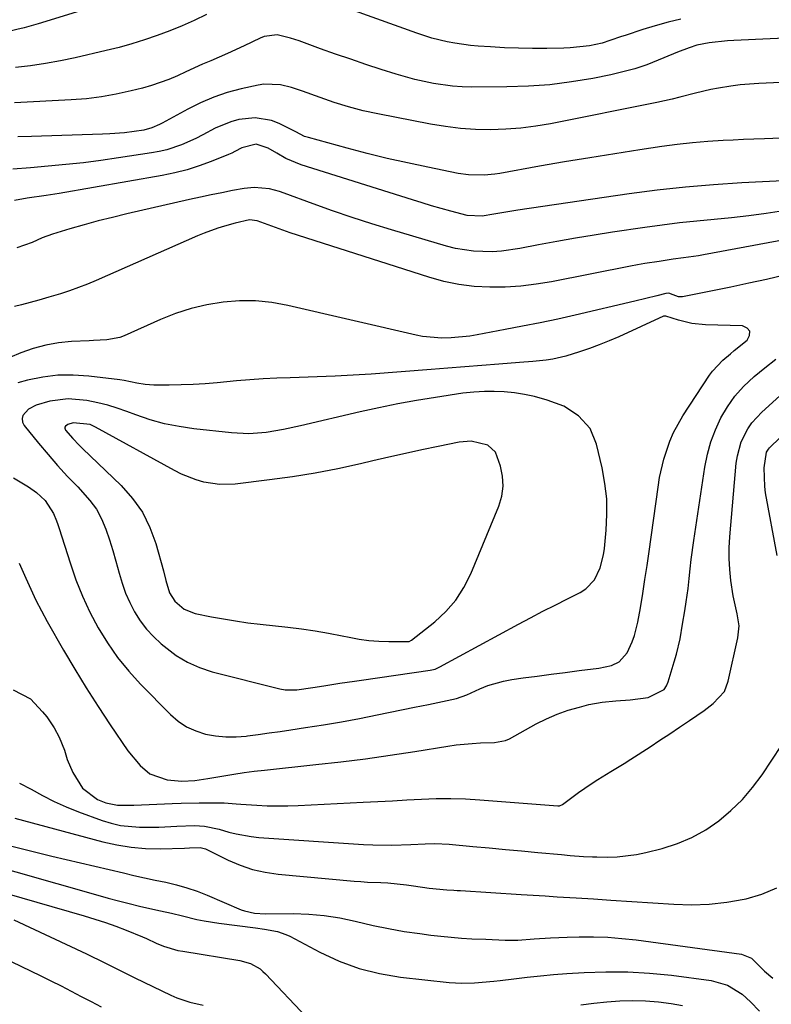
# Model space of a CAD drawing. Units: inches. Extents: x 1895203 to 1900546, y 448439 to 453771.
# Drawn here: x 1896594 to 1896787, y 452676 to 452928 of the extents above; entities that cross this region are included whole.
import ezdxf

# ---------------------------------------------------------------- set-up
doc = ezdxf.new("R2010")
doc.units = ezdxf.units.IN
doc.header["$MEASUREMENT"] = 0
for name, color, linetype in [('1', 7, 'Continuous'), ('7', 7, 'Continuous'), ('8', 7, 'Continuous')]:
    doc.layers.add(name, color=color, linetype=linetype)

msp = doc.modelspace()

# ---------------------------------------------------------------- linework, layer by layer
at = {"layer": '1', "color": 18}
for points in [[(1896740.67, 452823.53, 1844), (1896737.73, 452826.79, 1844), (1896733.92, 452829.22, 1844), (1896729.7, 452830.81, 1844), (1896726.38, 452831.68, 1844), (1896723.83, 452832.25, 1844), (1896721.26, 452832.67, 1844), (1896718.66, 452832.9, 1844), (1896716.05, 452832.99, 1844), (1896713.58, 452832.98, 1844), (1896710.81, 452832.86, 1844), (1896708.05, 452832.55, 1844), (1896701.04, 452831.49, 1844), (1896696.17, 452830.69, 1844), (1896691.32, 452829.82, 1844), (1896686.48, 452828.83, 1844), (1896681.67, 452827.76, 1844), (1896666.37, 452824.17, 1844), (1896661.97, 452823.24, 1844), (1896657.54, 452822.52, 1844), (1896653.08, 452822.17, 1844), (1896648.61, 452822.37, 1844), (1896638.96, 452823.43, 1844), (1896635.17, 452823.99, 1844), (1896631.42, 452824.74, 1844), (1896627.75, 452825.77, 1844), (1896624.12, 452826.99, 1844), (1896621.77, 452827.89, 1844), (1896619.33, 452828.74, 1844), (1896616.86, 452829.5, 1844), (1896614.36, 452830.13, 1844), (1896611.5, 452830.73, 1844), (1896606.75, 452831.1, 1844), (1896602.02, 452830.48, 1844), (1896598.49, 452829.53, 1844), (1896596.52, 452828.44, 1844), (1896595.12, 452826.88, 1844), (1896594.87, 452826.03, 1844), (1896595.02, 452825.16, 1844), (1896595.44, 452824.28, 1844), (1896599.12, 452819.75, 1844), (1896601.55, 452816.85, 1844), (1896604.02, 452814, 1844), (1896606.58, 452811.23, 1844), (1896609.18, 452808.5, 1844), (1896612.3, 452805.06, 1844), (1896613.95, 452802.77, 1844), (1896615.28, 452800.29, 1844), (1896616.41, 452797.68, 1844), (1896617.34, 452794.95, 1844), (1896618.21, 452792.22, 1844), (1896618.99, 452789.48, 1844), (1896619.8, 452786.41, 1844), (1896620.55, 452783.82, 1844), (1896621.44, 452781.29, 1844), (1896622.54, 452778.84, 1844), (1896623.76, 452776.45, 1844), (1896625.21, 452774.19, 1844), (1896626.8, 452772.05, 1844), (1896628.61, 452770.09, 1844), (1896630.57, 452768.26, 1844), (1896634.48, 452765.26, 1844), (1896637.37, 452763.52, 1844), (1896640.47, 452762.18, 1844), (1896643.72, 452761.1, 1844), (1896661.02, 452756.67, 1844), (1896662.46, 452756.42, 1844), (1896665.39, 452756.48, 1844), (1896669.55, 452757.06, 1844), (1896672.32, 452757.48, 1844), (1896676.48, 452758.13, 1844), (1896680.19, 452758.69, 1844), (1896682.04, 452758.96, 1844), (1896699.61, 452761.46, 1844), (1896700.92, 452761.78, 1844), (1896702.16, 452762.32, 1844), (1896722.3, 452773.26, 1844), (1896725.43, 452774.93, 1844), (1896728.57, 452776.59, 1844), (1896731.73, 452778.21, 1844), (1896734.91, 452779.81, 1844), (1896738.18, 452781.44, 1844), (1896739.58, 452782.34, 1844), (1896741.82, 452784.69, 1844), (1896743.25, 452787.75, 1844), (1896744.11, 452791.05, 1844), (1896744.36, 452792.75, 1844), (1896744.82, 452797.39, 1844), (1896745.02, 452801.41, 1844), (1896744.96, 452805.42, 1844), (1896744.5, 452809.41, 1844), (1896743.78, 452813.37, 1844), (1896742.37, 452819.48, 1844), (1896740.67, 452823.53, 1844)], [(1896694.22, 452768.88, 1842), (1896694.83, 452769.15, 1842), (1896700.85, 452773.93, 1842), (1896703.7, 452776.58, 1842), (1896706.23, 452779.47, 1842), (1896708.3, 452782.7, 1842), (1896710.06, 452786.17, 1842), (1896717.27, 452803.6, 1842), (1896718.01, 452806.13, 1842), (1896718.4, 452808.68, 1842), (1896718.24, 452811.25, 1842), (1896717.72, 452813.84, 1842), (1896716.37, 452817.39, 1842), (1896714.42, 452819.24, 1842), (1896710.13, 452820.23, 1842), (1896707.12, 452819.97, 1842), (1896701.7, 452818.87, 1842), (1896697.48, 452818, 1842), (1896693.27, 452817.1, 1842), (1896689.07, 452816.16, 1842), (1896684.88, 452815.19, 1842), (1896681.73, 452814.44, 1842), (1896675.94, 452813.18, 1842), (1896670.14, 452812.05, 1842), (1896664.29, 452811.11, 1842), (1896658.43, 452810.31, 1842), (1896649.58, 452809.25, 1842), (1896645.54, 452809.14, 1842), (1896641.56, 452809.77, 1842), (1896639.61, 452810.34, 1842), (1896635.83, 452811.83, 1842), (1896634.01, 452812.74, 1842), (1896613.74, 452823.85, 1842), (1896612.36, 452824.49, 1842), (1896607.99, 452824.94, 1842), (1896606.61, 452824.51, 1842), (1896606.06, 452824.1, 1842), (1896605.9, 452823.85, 1842), (1896605.83, 452823.6, 1842), (1896606.01, 452823.07, 1842), (1896607.89, 452820.94, 1842), (1896609.52, 452819.22, 1842), (1896610.36, 452818.39, 1842), (1896620.31, 452808.85, 1842), (1896623.24, 452805.55, 1842), (1896625.76, 452802.01, 1842), (1896627.7, 452798.12, 1842), (1896629.23, 452793.99, 1842), (1896631.22, 452786.98, 1842), (1896631.81, 452784.52, 1842), (1896632.73, 452781.3, 1842), (1896634.06, 452779.18, 1842), (1896636.45, 452777.18, 1842), (1896639.32, 452776.04, 1842), (1896643.47, 452775.21, 1842), (1896646.59, 452774.63, 1842), (1896649.71, 452774.11, 1842), (1896652.85, 452773.67, 1842), (1896656, 452773.29, 1842), (1896663.14, 452772.54, 1842), (1896666.63, 452772.11, 1842), (1896670.11, 452771.61, 1842), (1896673.57, 452771, 1842), (1896677.02, 452770.32, 1842), (1896678.85, 452769.92, 1842), (1896681.38, 452769.46, 1842), (1896683.93, 452769.11, 1842), (1896686.49, 452768.93, 1842), (1896689.06, 452768.85, 1842), (1896694, 452768.87, 1842), (1896694.22, 452768.88, 1842)]]:
    msp.add_polyline3d(points, dxfattribs=at)
at = {"layer": '7', "color": 18}
for points in [[(1896629.68, 452936.88, 1864), (1896599, 452927.35, 1864), (1896595.4, 452926.31, 1864), (1896593.58, 452925.85, 1864), (1896590.53, 452925.15, 1864), (1896588.08, 452924.68, 1864), (1896584.08, 452924.24, 1864), (1896582.14, 452924.14, 1864), (1896578.1, 452924.15, 1864), (1896575.03, 452924.19, 1864), (1896573.49, 452924.22, 1864), (1896571.96, 452924.25, 1864), (1896561.43, 452924.51, 1864), (1896554.64, 452924.74, 1864), (1896547.85, 452925.06, 1864), (1896541.07, 452925.51, 1864), (1896534.3, 452926.06, 1864), (1896521.11, 452927.24, 1864), (1896514.11, 452927.93, 1864), (1896507.12, 452928.71, 1864)], [(1896642.19, 452929.72, 1862), (1896639.1, 452928.23, 1862), (1896635.98, 452926.82, 1862), (1896632.8, 452925.53, 1862), (1896629.6, 452924.33, 1862), (1896626.35, 452923.24, 1862), (1896623.07, 452922.22, 1862), (1896619.77, 452921.31, 1862), (1896616.44, 452920.47, 1862), (1896608.53, 452918.62, 1862), (1896604.73, 452917.82, 1862), (1896600.92, 452917.13, 1862), (1896597.08, 452916.59, 1862), (1896593.23, 452916.16, 1862)], [(1896764, 452928.52, 1862), (1896760.7, 452927.75, 1862), (1896757.43, 452926.84, 1862), (1896754.19, 452925.85, 1862), (1896749.71, 452924.39, 1862), (1896748.72, 452924.06, 1862), (1896745.77, 452923.03, 1862), (1896743.79, 452922.4, 1862), (1896740.55, 452921.72, 1862), (1896735.61, 452921.15, 1862), (1896733.96, 452921.09, 1862), (1896729.55, 452921.04, 1862), (1896725.94, 452921.04, 1862), (1896722.34, 452921.1, 1862), (1896718.75, 452921.23, 1862), (1896715.15, 452921.43, 1862), (1896711.99, 452921.63, 1862), (1896709.98, 452921.81, 1862), (1896705.99, 452922.35, 1862), (1896704, 452922.72, 1862), (1896700.09, 452923.69, 1862), (1896696.25, 452924.92, 1862), (1896680.18, 452930.7, 1862)], [(1896801.03, 452912.83, 1858), (1896784, 452912.05, 1858), (1896779.19, 452911.67, 1858), (1896776.8, 452911.36, 1858), (1896773.68, 452910.85, 1858), (1896771.68, 452910.46, 1858), (1896767.71, 452909.56, 1858), (1896763.76, 452908.51, 1858), (1896761.79, 452908.01, 1858), (1896757.8, 452907.14, 1858), (1896730.54, 452901.72, 1858), (1896726.72, 452901.07, 1858), (1896722.88, 452900.57, 1858), (1896719.02, 452900.29, 1858), (1896715.14, 452900.16, 1858), (1896711.26, 452900.26, 1858), (1896707.4, 452900.5, 1858), (1896703.56, 452900.98, 1858), (1896699.73, 452901.61, 1858), (1896686.22, 452904.23, 1858), (1896682.44, 452905.06, 1858), (1896678.7, 452906.01, 1858), (1896675.02, 452907.15, 1858), (1896671.36, 452908.41, 1858), (1896666.87, 452910.08, 1858), (1896664.08, 452911, 1858), (1896661.23, 452911.7, 1858), (1896656.91, 452911.87, 1858), (1896655.47, 452911.64, 1858), (1896651.13, 452910.65, 1858), (1896647.57, 452909.69, 1858), (1896644.09, 452908.53, 1858), (1896640.71, 452907.09, 1858), (1896637.41, 452905.47, 1858), (1896630.84, 452901.89, 1858), (1896630.19, 452901.55, 1858), (1896628.2, 452900.64, 1858), (1896626.12, 452900.02, 1858), (1896621.19, 452899.39, 1858), (1896617.4, 452899.1, 1858), (1896615.5, 452899.01, 1858), (1896597.31, 452898.45, 1858), (1896593.77, 452898.34, 1858)], [(1896789.74, 452897.98, 1856), (1896785.45, 452897.85, 1856), (1896782.76, 452897.76, 1856), (1896780.07, 452897.65, 1856), (1896777.39, 452897.52, 1856), (1896774.86, 452897.39, 1856), (1896770.92, 452897.13, 1856), (1896766.98, 452896.79, 1856), (1896763.05, 452896.35, 1856), (1896759.14, 452895.83, 1856), (1896753.48, 452895, 1856), (1896747.03, 452894.02, 1856), (1896740.59, 452893, 1856), (1896734.16, 452891.92, 1856), (1896727.73, 452890.8, 1856), (1896717.55, 452888.98, 1856), (1896716.22, 452888.77, 1856), (1896713.53, 452888.52, 1856), (1896709.48, 452888.59, 1856), (1896706.82, 452888.98, 1856), (1896699.03, 452890.54, 1856), (1896693.82, 452891.64, 1856), (1896688.63, 452892.81, 1856), (1896683.46, 452894.09, 1856), (1896678.31, 452895.44, 1856), (1896668.38, 452898.14, 1856), (1896667.42, 452898.47, 1856), (1896665.15, 452899.62, 1856), (1896660.85, 452901.77, 1856), (1896658.87, 452902.55, 1856), (1896654.76, 452903.25, 1856), (1896650.5, 452902.78, 1856), (1896648.43, 452902.23, 1856), (1896644.47, 452900.54, 1856), (1896641.31, 452898.85, 1856), (1896639.51, 452897.96, 1856), (1896635.83, 452896.33, 1856), (1896632.04, 452895.04, 1856), (1896630.1, 452894.58, 1856), (1896628.13, 452894.21, 1856), (1896619.64, 452892.93, 1856), (1896615.13, 452892.29, 1856), (1896610.61, 452891.72, 1856), (1896606.09, 452891.23, 1856), (1896601.55, 452890.81, 1856), (1896597.01, 452890.43, 1856), (1896592.47, 452890.06, 1856)], [(1896790.25, 452887.03, 1854), (1896779.66, 452886.51, 1854), (1896772.41, 452886.05, 1854), (1896765.16, 452885.45, 1854), (1896757.94, 452884.64, 1854), (1896750.73, 452883.7, 1854), (1896722.16, 452879.54, 1854), (1896719.08, 452879.05, 1854), (1896716.02, 452878.5, 1854), (1896712.95, 452877.98, 1854), (1896709.15, 452878.17, 1854), (1896704.94, 452879.29, 1854), (1896702.47, 452879.97, 1854), (1896700.01, 452880.68, 1854), (1896697.55, 452881.41, 1854), (1896695.1, 452882.17, 1854), (1896666.55, 452891.16, 1854), (1896662.57, 452892.82, 1854), (1896660.28, 452894.13, 1854), (1896658.06, 452895.41, 1854), (1896655.01, 452896.46, 1854), (1896651.32, 452895.49, 1854), (1896649.53, 452894.57, 1854), (1896648.72, 452894.2, 1854), (1896647.9, 452893.85, 1854), (1896643.46, 452892.03, 1854), (1896640.38, 452890.89, 1854), (1896637.27, 452889.88, 1854), (1896634.09, 452889.08, 1854), (1896630.88, 452888.41, 1854), (1896604.37, 452883.83, 1854), (1896601.11, 452883.31, 1854), (1896596.2, 452882.64, 1854), (1896592.95, 452882.05, 1854)], [(1896790.33, 452879.37, 1852), (1896785.9, 452878.71, 1852), (1896781.45, 452878.11, 1852), (1896776.99, 452877.6, 1852), (1896772.53, 452877.16, 1852), (1896768.06, 452876.73, 1852), (1896763.6, 452876.24, 1852), (1896759.15, 452875.68, 1852), (1896754.71, 452875.07, 1852), (1896746.48, 452873.87, 1852), (1896741.7, 452873.13, 1852), (1896736.93, 452872.36, 1852), (1896732.18, 452871.51, 1852), (1896727.43, 452870.62, 1852), (1896722.63, 452869.68, 1852), (1896717.92, 452869.01, 1852), (1896715.55, 452868.87, 1852), (1896710.8, 452868.97, 1852), (1896706.13, 452869.69, 1852), (1896703.83, 452870.27, 1852), (1896689.69, 452874.49, 1852), (1896684.64, 452876.05, 1852), (1896679.61, 452877.68, 1852), (1896674.61, 452879.39, 1852), (1896669.63, 452881.17, 1852), (1896662.19, 452883.9, 1852), (1896660.94, 452884.32, 1852), (1896658.39, 452884.98, 1852), (1896654.49, 452885.38, 1852), (1896651.89, 452885.11, 1852), (1896648.94, 452884.55, 1852), (1896646.18, 452884, 1852), (1896643.41, 452883.44, 1852), (1896640.65, 452882.84, 1852), (1896637.9, 452882.23, 1852), (1896621.74, 452878.56, 1852), (1896618.08, 452877.68, 1852), (1896614.43, 452876.76, 1852), (1896610.8, 452875.76, 1852), (1896607.18, 452874.71, 1852), (1896602.66, 452873.34, 1852), (1896600.02, 452872.41, 1852), (1896597.48, 452871.24, 1852), (1896593.57, 452869.88, 1852)], [(1896790.56, 452862.88, 1848), (1896786, 452861.78, 1848), (1896781.44, 452860.76, 1848), (1896779.14, 452860.27, 1848), (1896776.85, 452859.8, 1848), (1896764.4, 452857.28, 1848), (1896763.42, 452857.25, 1848), (1896761.99, 452857.78, 1848), (1896760.86, 452858.21, 1848), (1896760.17, 452858.19, 1848), (1896757.83, 452857.58, 1848), (1896755.03, 452856.87, 1848), (1896752.21, 452856.2, 1848), (1896736.86, 452852.61, 1848), (1896732.38, 452851.6, 1848), (1896727.88, 452850.63, 1848), (1896723.37, 452849.73, 1848), (1896718.85, 452848.87, 1848), (1896711.68, 452847.56, 1848), (1896709.79, 452847.24, 1848), (1896705.02, 452846.73, 1848), (1896702.65, 452846.71, 1848), (1896697.71, 452847.13, 1848), (1896696.08, 452847.44, 1848), (1896663.11, 452855.07, 1848), (1896658.98, 452855.8, 1848), (1896654.84, 452856.24, 1848), (1896650.67, 452856.24, 1848), (1896646.49, 452855.95, 1848), (1896642.35, 452855.26, 1848), (1896638.27, 452854.32, 1848), (1896634.3, 452853.02, 1848), (1896630.39, 452851.47, 1848), (1896621.08, 452847.29, 1848), (1896620.01, 452846.88, 1848), (1896616.68, 452846.22, 1848), (1896613.22, 452846.05, 1848), (1896612.07, 452846, 1848), (1896607.6, 452845.8, 1848), (1896604.26, 452845.48, 1848), (1896600.96, 452844.92, 1848), (1896597.74, 452844.02, 1848), (1896594.58, 452842.89, 1848), (1896583.16, 452838.1, 1848)], [(1896592.71, 452810.84, 1846), (1896596.57, 452808.51, 1846), (1896598.61, 452807.08, 1846), (1896600.77, 452805.06, 1846), (1896602.97, 452801.7, 1846), (1896603.73, 452799.8, 1846), (1896604.07, 452798.84, 1846), (1896604.39, 452797.87, 1846), (1896607.19, 452789, 1846), (1896608.69, 452784.71, 1846), (1896610.37, 452780.49, 1846), (1896612.31, 452776.38, 1846), (1896614.43, 452772.35, 1846), (1896616.82, 452768.49, 1846), (1896619.4, 452764.77, 1846), (1896622.27, 452761.26, 1846), (1896625.32, 452757.9, 1846), (1896632.98, 452750.11, 1846), (1896634.97, 452748.41, 1846), (1896637.1, 452746.97, 1846), (1896639.45, 452745.9, 1846), (1896641.94, 452745.09, 1846), (1896644.55, 452744.63, 1846), (1896647.17, 452744.37, 1846), (1896649.8, 452744.38, 1846), (1896652.45, 452744.59, 1846), (1896652.73, 452744.63, 1846), (1896655.52, 452745.01, 1846), (1896658.31, 452745.39, 1846), (1896661.1, 452745.79, 1846), (1896663.88, 452746.19, 1846), (1896667.6, 452746.74, 1846), (1896672.23, 452747.46, 1846), (1896676.86, 452748.24, 1846), (1896681.47, 452749.09, 1846), (1896686.07, 452750.01, 1846), (1896695.59, 452751.98, 1846), (1896699.18, 452752.72, 1846), (1896702.78, 452753.46, 1846), (1896706.36, 452754.24, 1846), (1896709.02, 452755.2, 1846), (1896712.41, 452756.73, 1846), (1896714.4, 452757.52, 1846), (1896718.48, 452758.7, 1846), (1896720.58, 452759.09, 1846), (1896723.52, 452759.5, 1846), (1896727.11, 452759.99, 1846), (1896730.71, 452760.47, 1846), (1896734.31, 452760.93, 1846), (1896737.91, 452761.37, 1846), (1896742.94, 452761.97, 1846), (1896746.16, 452762.71, 1846), (1896748.13, 452763.61, 1846), (1896750.22, 452765.94, 1846), (1896751.51, 452768.75, 1846), (1896752.12, 452770.4, 1846), (1896752.96, 452773.82, 1846), (1896753.59, 452777.53, 1846), (1896754.19, 452781.14, 1846), (1896754.77, 452784.74, 1846), (1896755.31, 452788.36, 1846), (1896755.83, 452791.98, 1846), (1896758.14, 452808.48, 1846), (1896758.54, 452810.89, 1846), (1896759.62, 452815.64, 1846), (1896761.13, 452820.26, 1846), (1896762.08, 452822.49, 1846), (1896764.46, 452826.72, 1846), (1896771.33, 452837.21, 1846), (1896772.08, 452838.25, 1846), (1896774.73, 452841.02, 1846), (1896776.72, 452842.66, 1846), (1896777.71, 452843.48, 1846), (1896781.03, 452846.17, 1846), (1896781.61, 452847.39, 1846), (1896781.68, 452848.44, 1846), (1896780.99, 452849.23, 1846), (1896779.78, 452849.84, 1846), (1896770.32, 452850.13, 1846), (1896766.81, 452850.48, 1846), (1896765.09, 452850.84, 1846), (1896763.38, 452851.29, 1846), (1896760.14, 452852.3, 1846), (1896759.75, 452852.34, 1846), (1896759.59, 452852.31, 1846), (1896759.52, 452852.29, 1846), (1896748.03, 452847.05, 1846), (1896745.56, 452845.97, 1846), (1896743.06, 452844.95, 1846), (1896740.53, 452844.02, 1846), (1896737.98, 452843.14, 1846), (1896734.47, 452842.04, 1846), (1896731.13, 452841.32, 1846), (1896729.43, 452841.07, 1846), (1896726.01, 452840.71, 1846), (1896722.58, 452840.41, 1846), (1896717.29, 452840, 1846), (1896712.93, 452839.66, 1846), (1896708.57, 452839.32, 1846), (1896704.21, 452838.99, 1846), (1896699.86, 452838.66, 1846), (1896684.47, 452837.49, 1846), (1896679.87, 452837.18, 1846), (1896675.26, 452836.92, 1846), (1896670.65, 452836.73, 1846), (1896666.03, 452836.59, 1846), (1896663.74, 452836.53, 1846), (1896660.27, 452836.41, 1846), (1896656.81, 452836.24, 1846), (1896653.36, 452836, 1846), (1896649.9, 452835.7, 1846), (1896644.99, 452835.21, 1846), (1896641.91, 452834.96, 1846), (1896638.82, 452834.76, 1846), (1896635.74, 452834.67, 1846), (1896632.65, 452834.63, 1846), (1896628.67, 452834.64, 1846), (1896626.48, 452834.78, 1846), (1896624.33, 452835.18, 1846), (1896621.1, 452835.83, 1846), (1896620.01, 452835.99, 1846), (1896611.99, 452836.97, 1846), (1896608.03, 452837.22, 1846), (1896604.1, 452837.18, 1846), (1896600.19, 452836.68, 1846), (1896596.31, 452835.88, 1846), (1896593.77, 452835.2, 1846)], [(1896594.1, 452788.99, 1848), (1896595.87, 452785.12, 1848), (1896597.12, 452782.28, 1848), (1896598.44, 452779.48, 1848), (1896599.85, 452776.73, 1848), (1896601.34, 452774.01, 1848), (1896605.53, 452766.65, 1848), (1896608.39, 452761.76, 1848), (1896611.33, 452756.92, 1848), (1896614.39, 452752.15, 1848), (1896617.53, 452747.44, 1848), (1896622.05, 452740.82, 1848), (1896625.19, 452737.01, 1848), (1896627.67, 452734.89, 1848), (1896632.12, 452733.33, 1848), (1896635.87, 452733.04, 1848), (1896639.25, 452733.19, 1848), (1896641.49, 452733.51, 1848), (1896642.61, 452733.68, 1848), (1896646.68, 452734.39, 1848), (1896649.27, 452734.81, 1848), (1896651.87, 452735.21, 1848), (1896654.48, 452735.55, 1848), (1896657.09, 452735.85, 1848), (1896670.32, 452737.25, 1848), (1896676.68, 452737.97, 1848), (1896683.03, 452738.77, 1848), (1896689.37, 452739.66, 1848), (1896695.69, 452740.63, 1848), (1896704.2, 452742, 1848), (1896706.27, 452742.29, 1848), (1896710.43, 452742.71, 1848), (1896712.52, 452742.82, 1848), (1896716.12, 452742.97, 1848), (1896718.95, 452743.44, 1848), (1896720, 452743.9, 1848), (1896726.84, 452747.69, 1848), (1896729.51, 452749.03, 1848), (1896732.24, 452750.23, 1848), (1896735.05, 452751.21, 1848), (1896737.93, 452752.04, 1848), (1896740.35, 452752.64, 1848), (1896743.78, 452753.31, 1848), (1896747.26, 452753.66, 1848), (1896751.02, 452753.89, 1848), (1896755.64, 452754.51, 1848), (1896759.67, 452756.56, 1848), (1896760.29, 452757.45, 1848), (1896760.76, 452758.47, 1848), (1896762.31, 452763.6, 1848), (1896762.87, 452765.57, 1848), (1896763.78, 452769.55, 1848), (1896764.41, 452773.31, 1848), (1896764.98, 452776.74, 1848), (1896765.38, 452779.03, 1848), (1896765.85, 452782.48, 1848), (1896766.11, 452785.05, 1848), (1896766.38, 452787.49, 1848), (1896766.67, 452789.92, 1848), (1896767.34, 452794.78, 1848), (1896770.14, 452813.6, 1848), (1896770.79, 452816.88, 1848), (1896771.67, 452820.09, 1848), (1896772.85, 452823.2, 1848), (1896774.25, 452826.23, 1848), (1896775.97, 452829.1, 1848), (1896777.88, 452831.8, 1848), (1896780.09, 452834.27, 1848), (1896782.8, 452836.84, 1848), (1896785.56, 452839.1, 1848), (1896788.36, 452841.3, 1848)], [(1896788.71, 452790.88, 1852), (1896785.75, 452807.01, 1852), (1896785.52, 452808.59, 1852), (1896785.37, 452813.39, 1852), (1896785.99, 452817.42, 1852), (1896786.47, 452818.19, 1852), (1896786.76, 452818.54, 1852), (1896787.07, 452818.87, 1852), (1896803.47, 452834.56, 1852)], [(1896594.24, 452732.51, 1852), (1896597.2, 452730.92, 1852), (1896600.14, 452729.29, 1852), (1896603.14, 452727.76, 1852), (1896606.22, 452726.41, 1852), (1896609.35, 452725.16, 1852), (1896615.43, 452722.95, 1852), (1896617.78, 452722.22, 1852), (1896620.16, 452721.66, 1852), (1896625.03, 452721.17, 1852), (1896629.97, 452721.2, 1852), (1896634.58, 452721.46, 1852), (1896639.17, 452721.67, 1852), (1896641.7, 452721.43, 1852), (1896645.44, 452720.66, 1852), (1896647.98, 452719.94, 1852), (1896649.87, 452719.46, 1852), (1896653.71, 452718.78, 1852), (1896655.65, 452718.58, 1852), (1896682.49, 452716.76, 1852), (1896684.92, 452716.64, 1852), (1896689.8, 452716.6, 1852), (1896694.65, 452716.8, 1852), (1896698.35, 452716.97, 1852), (1896700.82, 452717.02, 1852), (1896704.51, 452716.85, 1852), (1896710.63, 452716.28, 1852), (1896714.79, 452715.89, 1852), (1896718.95, 452715.5, 1852), (1896723.11, 452715.11, 1852), (1896727.27, 452714.72, 1852), (1896733.31, 452714.17, 1852), (1896735.58, 452713.97, 1852), (1896738.99, 452713.71, 1852), (1896741.27, 452713.6, 1852), (1896742.41, 452713.58, 1852), (1896745.15, 452713.54, 1852), (1896747.64, 452713.6, 1852), (1896752.59, 452714.19, 1852), (1896755.03, 452714.71, 1852), (1896759.22, 452715.77, 1852), (1896763.1, 452717.01, 1852), (1896766.84, 452718.55, 1852), (1896770.36, 452720.53, 1852), (1896773.74, 452722.8, 1852), (1896776.86, 452725.44, 1852), (1896779.78, 452728.27, 1852), (1896782.41, 452731.38, 1852), (1896784.83, 452734.67, 1852), (1896797.31, 452753.45, 1852)], [(1896592.99, 452723.53, 1854), (1896615.58, 452717.46, 1854), (1896619.22, 452716.65, 1854), (1896622.89, 452716.04, 1854), (1896626.59, 452715.76, 1854), (1896630.32, 452715.68, 1854), (1896636.57, 452715.81, 1854), (1896637.82, 452715.87, 1854), (1896640.63, 452716.03, 1854), (1896641.96, 452715.62, 1854), (1896642.28, 452715.47, 1854), (1896647.75, 452712.77, 1854), (1896650.86, 452711.45, 1854), (1896654.02, 452710.36, 1854), (1896657.29, 452709.64, 1854), (1896660.63, 452709.14, 1854), (1896680.16, 452707.37, 1854), (1896681.86, 452707.24, 1854), (1896683.56, 452707.12, 1854), (1896686.98, 452707, 1854), (1896688.79, 452706.93, 1854), (1896693.56, 452706.43, 1854), (1896695.37, 452706.14, 1854), (1896699.42, 452705.56, 1854), (1896703.91, 452705.13, 1854), (1896705.68, 452705.04, 1854), (1896706.57, 452704.99, 1854), (1896707.46, 452704.93, 1854), (1896723.01, 452703.95, 1854), (1896726.1, 452703.76, 1854), (1896729.19, 452703.57, 1854), (1896732.28, 452703.37, 1854), (1896737.12, 452703.08, 1854), (1896741.55, 452702.8, 1854), (1896743.77, 452702.65, 1854), (1896745.98, 452702.51, 1854), (1896762.21, 452701.43, 1854), (1896766.75, 452701.31, 1854), (1896771.27, 452701.45, 1854), (1896775.76, 452701.96, 1854), (1896780.23, 452702.73, 1854), (1896780.76, 452702.84, 1854), (1896784.8, 452704.04, 1854), (1896788.65, 452705.63, 1854)], [(1896592.25, 452716.35, 1856), (1896595.66, 452715.44, 1856), (1896599.09, 452714.58, 1856), (1896602.52, 452713.75, 1856), (1896620.89, 452709.46, 1856), (1896623.61, 452708.83, 1856), (1896626.33, 452708.22, 1856), (1896629.06, 452707.63, 1856), (1896631.79, 452707.06, 1856), (1896634.5, 452706.42, 1856), (1896637.17, 452705.67, 1856), (1896639.8, 452704.76, 1856), (1896642.39, 452703.75, 1856), (1896651.16, 452700.02, 1856), (1896651.99, 452699.71, 1856), (1896654.56, 452699.15, 1856), (1896657.39, 452698.98, 1856), (1896664.43, 452699.03, 1856), (1896668.47, 452698.9, 1856), (1896672.47, 452698.57, 1856), (1896676.45, 452697.93, 1856), (1896680.39, 452697.09, 1856), (1896684.97, 452696, 1856), (1896688.94, 452695.17, 1856), (1896692.94, 452694.47, 1856), (1896696.96, 452693.88, 1856), (1896699.77, 452693.51, 1856), (1896702.4, 452693.2, 1856), (1896705.03, 452692.94, 1856), (1896707.66, 452692.74, 1856), (1896710.3, 452692.59, 1856), (1896713.95, 452692.44, 1856), (1896718.87, 452692.25, 1856), (1896722.15, 452692.24, 1856), (1896726.35, 452692.51, 1856), (1896730.56, 452692.82, 1856), (1896732.66, 452692.92, 1856), (1896734.77, 452693, 1856), (1896737.89, 452693.07, 1856), (1896741.56, 452693.07, 1856), (1896745.21, 452692.96, 1856), (1896748.86, 452692.67, 1856), (1896752.5, 452692.27, 1856), (1896779.56, 452688.63, 1856), (1896782.16, 452687.58, 1856), (1896785.49, 452684.25, 1856), (1896787.59, 452682.46, 1856)], [(1896582.69, 452712.77, 1858), (1896614.36, 452703.73, 1858), (1896617.01, 452702.99, 1858), (1896619.67, 452702.28, 1858), (1896622.34, 452701.61, 1858), (1896625.02, 452700.96, 1858), (1896628.49, 452700.14, 1858), (1896630.38, 452699.71, 1858), (1896633.24, 452699.11, 1858), (1896636.07, 452698.44, 1858), (1896639.76, 452697.53, 1858), (1896641.63, 452697.14, 1858), (1896645.4, 452696.54, 1858), (1896654.83, 452695.36, 1858), (1896657.1, 452695.04, 1858), (1896660.46, 452694.43, 1858), (1896662.6, 452693.69, 1858), (1896663.63, 452693.21, 1858), (1896671.34, 452689.11, 1858), (1896676.3, 452686.83, 1858), (1896681.38, 452684.94, 1858), (1896686.64, 452683.64, 1858), (1896692.02, 452682.73, 1858), (1896704.52, 452681.36, 1858), (1896707.78, 452681.15, 1858), (1896711.05, 452681.23, 1858), (1896715.95, 452681.68, 1858), (1896717.58, 452681.87, 1858), (1896721.12, 452682.32, 1858), (1896724.52, 452682.72, 1858), (1896727.93, 452683.08, 1858), (1896731.34, 452683.38, 1858), (1896734.76, 452683.63, 1858), (1896739.16, 452683.92, 1858), (1896744.77, 452684.12, 1858), (1896750.38, 452684.1, 1858), (1896755.97, 452683.76, 1858), (1896761.56, 452683.19, 1858), (1896771.81, 452681.84, 1858), (1896775.99, 452680.64, 1858), (1896779.73, 452678.34, 1858), (1896781.89, 452676.37, 1858), (1896784.19, 452673.97, 1858)], [(1896592.74, 452697.44, 1862), (1896611.44, 452688.7, 1862), (1896613, 452687.95, 1862), (1896614.55, 452687.2, 1862), (1896617.63, 452685.63, 1862), (1896619.17, 452684.84, 1862), (1896622.26, 452683.29, 1862), (1896623.81, 452682.53, 1862), (1896633.05, 452678.06, 1862), (1896634.64, 452677.37, 1862), (1896637.92, 452676.28, 1862), (1896641.33, 452675.57, 1862)], [(1896580.26, 452692.37, 1864), (1896597.06, 452684.33, 1864), (1896599.68, 452683.06, 1864), (1896602.28, 452681.78, 1864), (1896604.88, 452680.46, 1864), (1896607.46, 452679.13, 1864), (1896610.03, 452677.79, 1864), (1896612.61, 452676.44, 1864), (1896615.19, 452675.11, 1864)]]:
    msp.add_polyline3d(points, dxfattribs=at)
at = {"layer": '8', "color": 18}
for points in [[(1896801.83, 452924.14, 1860), (1896777.58, 452923.1, 1860), (1896775.98, 452923, 1860), (1896771.22, 452922.45, 1860), (1896768.1, 452921.84, 1860), (1896766.08, 452921.2, 1860), (1896763.12, 452920.05, 1860), (1896762.14, 452919.65, 1860), (1896758.19, 452918, 1860), (1896755.22, 452916.86, 1860), (1896752.2, 452915.84, 1860), (1896749.13, 452915, 1860), (1896746.02, 452914.29, 1860), (1896741.37, 452913.36, 1860), (1896735.89, 452912.43, 1860), (1896730.39, 452911.72, 1860), (1896724.86, 452911.33, 1860), (1896719.31, 452911.15, 1860), (1896710.34, 452911.13, 1860), (1896707.87, 452911.19, 1860), (1896705.4, 452911.34, 1860), (1896700.51, 452912.01, 1860), (1896695.68, 452913.06, 1860), (1896693.29, 452913.71, 1860), (1896690.92, 452914.43, 1860), (1896687.06, 452915.67, 1860), (1896683.16, 452916.95, 1860), (1896679.26, 452918.26, 1860), (1896675.38, 452919.6, 1860), (1896671.51, 452920.97, 1860), (1896665.98, 452922.96, 1860), (1896663.76, 452923.68, 1860), (1896660.34, 452924.52, 1860), (1896657.07, 452924.12, 1860), (1896656.03, 452923.68, 1860), (1896651.89, 452921.73, 1860), (1896647.64, 452919.77, 1860), (1896643.36, 452917.89, 1860), (1896641.21, 452916.96, 1860), (1896636.94, 452915.05, 1860), (1896634.75, 452914.04, 1860), (1896632.57, 452913.1, 1860), (1896628.1, 452911.52, 1860), (1896625.82, 452910.88, 1860), (1896622.86, 452910.14, 1860), (1896619.06, 452909.3, 1860), (1896615.24, 452908.61, 1860), (1896611.38, 452908.14, 1860), (1896607.5, 452907.82, 1860), (1896592.94, 452907.04, 1860)], [(1896807.61, 452875.12, 1850), (1896769.82, 452868.06, 1850), (1896768.53, 452867.83, 1850), (1896764.64, 452867.26, 1850), (1896762.05, 452866.93, 1850), (1896758.38, 452866.4, 1850), (1896754.72, 452865.82, 1850), (1896752.9, 452865.49, 1850), (1896751.07, 452865.15, 1850), (1896730.79, 452861.17, 1850), (1896726.85, 452860.52, 1850), (1896722.9, 452860.04, 1850), (1896718.92, 452859.81, 1850), (1896714.93, 452859.74, 1850), (1896710.95, 452859.98, 1850), (1896707.01, 452860.45, 1850), (1896703.13, 452861.26, 1850), (1896699.29, 452862.31, 1850), (1896663.71, 452873.75, 1850), (1896660.85, 452874.72, 1850), (1896658.03, 452875.77, 1850), (1896655.21, 452876.83, 1850), (1896653.29, 452877.01, 1850), (1896649.6, 452876.23, 1850), (1896646.85, 452875.43, 1850), (1896645.1, 452874.88, 1850), (1896641.64, 452873.62, 1850), (1896639.94, 452872.91, 1850), (1896613.93, 452861.47, 1850), (1896611.67, 452860.53, 1850), (1896607.07, 452858.83, 1850), (1896604.73, 452858.08, 1850), (1896601.78, 452857.18, 1850), (1896599.16, 452856.4, 1850), (1896594.75, 452855.24, 1850), (1896592.9, 452854.85, 1850)], [(1896592.62, 452756.48, 1850), (1896597.01, 452754.11, 1850), (1896600.14, 452750.83, 1850), (1896601.2, 452749.49, 1850), (1896603.11, 452746.67, 1850), (1896604.42, 452744.34, 1850), (1896605.81, 452740.96, 1850), (1896606.45, 452738.6, 1850), (1896607.9, 452735.25, 1850), (1896610.42, 452731.2, 1850), (1896614.24, 452728.3, 1850), (1896616.4, 452727.44, 1850), (1896619.41, 452726.88, 1850), (1896622.52, 452726.84, 1850), (1896623.55, 452726.87, 1850), (1896633.43, 452727.3, 1850), (1896635.75, 452727.38, 1850), (1896640.38, 452727.47, 1850), (1896642.7, 452727.47, 1850), (1896646.72, 452727.43, 1850), (1896649.8, 452727.22, 1850), (1896651.03, 452727.13, 1850), (1896655.12, 452726.86, 1850), (1896657.78, 452726.72, 1850), (1896660.44, 452726.65, 1850), (1896663.1, 452726.68, 1850), (1896665.76, 452726.76, 1850), (1896682.45, 452727.6, 1850), (1896686.2, 452727.79, 1850), (1896689.95, 452727.99, 1850), (1896693.69, 452728.19, 1850), (1896697.44, 452728.4, 1850), (1896701.19, 452728.53, 1850), (1896704.93, 452728.57, 1850), (1896708.67, 452728.46, 1850), (1896712.42, 452728.24, 1850), (1896732.38, 452726.71, 1850), (1896732.88, 452726.71, 1850), (1896733.64, 452726.99, 1850), (1896737.74, 452730.07, 1850), (1896740.98, 452732.36, 1850), (1896742.65, 452733.43, 1850), (1896746.05, 452735.48, 1850), (1896749.43, 452737.56, 1850), (1896751.11, 452738.63, 1850), (1896756.08, 452741.86, 1850), (1896758.61, 452743.52, 1850), (1896761.14, 452745.18, 1850), (1896763.66, 452746.86, 1850), (1896766.17, 452748.55, 1850), (1896769.96, 452751.15, 1850), (1896772.26, 452752.94, 1850), (1896775.15, 452756.05, 1850), (1896776.17, 452758.67, 1850), (1896778.62, 452769.79, 1850), (1896778.92, 452772.87, 1850), (1896778.45, 452775.93, 1850), (1896777.4, 452780.56, 1850), (1896776.81, 452784.54, 1850), (1896776.52, 452787.32, 1850), (1896776.36, 452790.11, 1850), (1896776.38, 452792.9, 1850), (1896776.54, 452795.69, 1850), (1896778.22, 452814.62, 1850), (1896778.49, 452816.47, 1850), (1896779.5, 452820.05, 1850), (1896781.17, 452823.41, 1850), (1896782.21, 452824.96, 1850), (1896784.74, 452827.71, 1850), (1896790.35, 452832.78, 1850)], [(1896582.57, 452706.6, 1860), (1896610.85, 452698.44, 1860), (1896613.56, 452697.61, 1860), (1896616.26, 452696.73, 1860), (1896618.92, 452695.77, 1860), (1896621.57, 452694.75, 1860), (1896625.82, 452693.05, 1860), (1896626.83, 452692.62, 1860), (1896629.3, 452691.44, 1860), (1896631.2, 452690.69, 1860), (1896634.89, 452689.59, 1860), (1896636.16, 452689.35, 1860), (1896650.81, 452686.99, 1860), (1896653.53, 452686.21, 1860), (1896655.99, 452684.81, 1860), (1896656.71, 452684.21, 1860), (1896657.4, 452683.55, 1860), (1896667.88, 452672.43, 1860)], [(1896738.35, 452675.65, 1860), (1896741.66, 452676.05, 1860), (1896744.97, 452676.36, 1860), (1896748.3, 452676.62, 1860), (1896751.62, 452676.73, 1860), (1896754.94, 452676.68, 1860), (1896758.24, 452676.4, 1860), (1896761.54, 452675.96, 1860), (1896764.42, 452675.47, 1860)]]:
    msp.add_polyline3d(points, dxfattribs=at)

doc.saveas('drawing.dxf')
